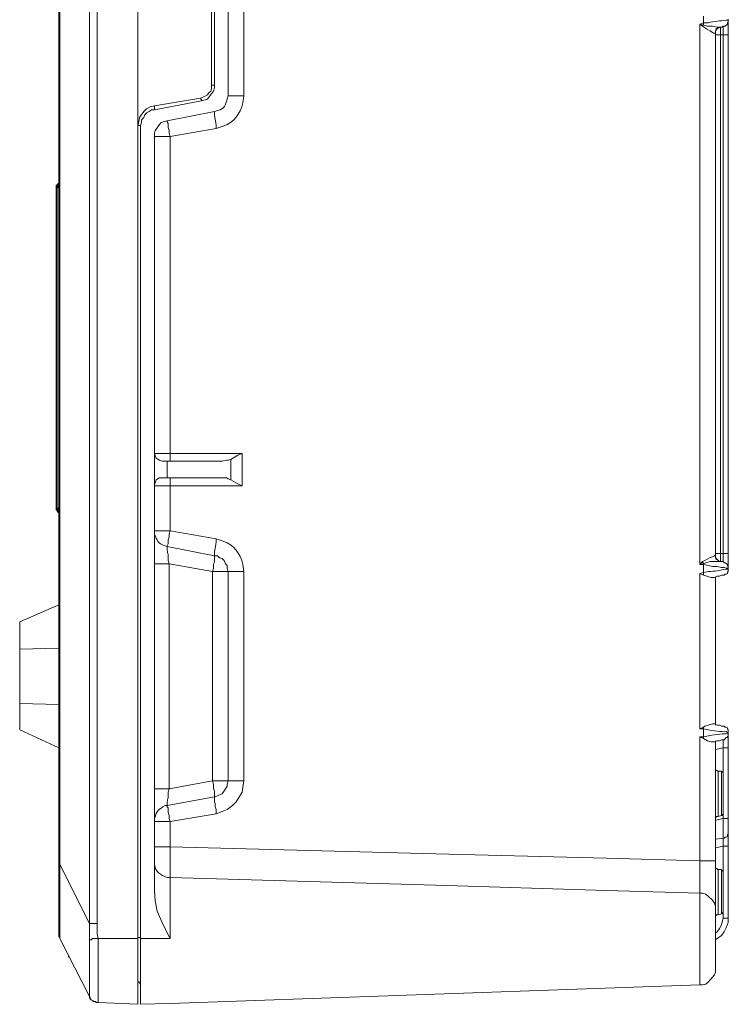
# Model space of a CAD drawing. Units: millimetres. Extents: x 12 to 210, y 11 to 300.
# Drawn here: x 32 to 58, y 124 to 159 of the extents above; entities that cross this region are included whole.
import ezdxf

# ---------------------------------------------------------------- set-up
doc = ezdxf.new("R2010")
doc.units = ezdxf.units.MM

msp = doc.modelspace()

# ---------------------------------------------------------------- linework, layer by layer
at = {"color": 98, "linetype": 'Continuous', "lineweight": 20, "true_color": 0x010202}
for p, q in [((36.464, 126.216), (36.464, 192.12)), ((34.727, 126.746), (34.727, 191.591)), ((35.008, 191.591), (35.008, 126.746)), ((33.668, 189.473), (33.668, 128.864)), ((39.707, 161.89), (39.707, 156.43)), ((40.27, 161.89), (40.27, 156.43)), ((39.112, 156.81), (39.112, 161.51)), ((39.211, 156.81), (39.211, 161.51)), ((56.75, 159.044), (56.75, 159.292)), ((56.618, 158.995), (56.75, 159.044)), ((56.618, 139.619), (56.618, 158.995)), ((56.717, 158.928), (56.618, 158.995)), ((56.618, 158.995), (56.75, 158.961)), ((56.75, 159.044), (56.932, 159.044)), ((56.75, 158.961), (56.75, 159.044)), ((57.362, 158.895), (57.362, 158.614)), ((57.461, 158.895), (57.461, 158.928)), ((57.561, 159.143), (57.643, 159.143)), ((57.643, 159.177), (57.643, 159.143)), ((57.643, 159.143), (57.643, 159.11)), ((57.18, 158.68), (57.18, 139.983)), ((57.18, 158.614), (57.362, 158.614)), ((57.461, 158.614), (57.362, 158.614)), ((57.362, 158.614), (57.362, 140.016)), ((57.461, 158.614), (57.461, 158.68)), ((57.461, 158.614), (57.643, 158.614)), ((57.461, 140.016), (57.461, 158.614)), ((57.643, 158.713), (57.643, 158.614)), ((57.643, 158.614), (57.643, 140.016)), ((39.112, 156.81), (39.211, 156.81)), ((39.674, 156.314), (39.707, 156.43)), ((39.74, 156.43), (39.707, 156.43)), ((40.27, 156.43), (40.171, 156.43)), ((40.237, 156.182), (40.27, 156.43)), ((37.06, 156.066), (38.714, 156.347)), ((37.06, 155.933), (38.748, 156.248)), ((37.06, 156.066), (37.06, 155.933)), ((37.523, 155.536), (39.211, 155.867)), ((39.211, 155.867), (39.327, 155.9)), ((39.211, 155.818), (39.211, 155.867)), ((36.464, 126.249), (36.464, 155.371)), ((36.563, 155.371), (36.464, 155.371)), ((36.563, 126.216), (36.563, 155.371)), ((39.277, 155.255), (39.277, 155.371)), ((39.277, 155.255), (37.622, 154.974)), ((39.277, 155.255), (39.525, 155.338)), ((37.06, 127.937), (37.06, 154.974)), ((37.06, 154.974), (37.093, 154.974)), ((37.523, 154.974), (37.622, 154.974)), ((37.622, 154.974), (37.622, 143.606)), ((33.535, 141.637), (33.535, 153.137)), ((33.569, 153.137), (33.569, 141.637)), ((33.569, 153.137), (33.635, 153.137)), ((37.06, 143.606), (37.093, 143.606)), ((37.523, 143.606), (37.622, 143.606)), ((37.622, 143.325), (37.622, 143.606)), ((39.807, 142.663), (39.807, 143.391)), ((40.204, 143.606), (40.204, 142.448)), ((37.341, 143.325), (37.523, 143.325)), ((37.523, 143.325), (37.523, 142.73)), ((39.393, 143.325), (37.523, 143.325)), ((37.523, 142.73), (37.341, 142.73)), ((39.393, 142.73), (37.523, 142.73)), ((37.622, 142.448), (37.622, 142.73)), ((37.093, 142.448), (37.06, 142.448)), ((37.622, 142.448), (37.523, 142.448)), ((37.622, 142.448), (37.622, 140.827)), ((40.204, 142.448), (37.622, 142.448)), ((33.535, 141.637), (33.569, 141.637)), ((33.569, 141.637), (33.635, 141.637)), ((33.569, 141.637), (33.569, 141.522)), ((37.06, 140.827), (37.06, 140.711)), ((37.06, 140.827), (37.093, 140.827)), ((37.523, 140.827), (37.622, 140.827)), ((37.622, 140.827), (39.277, 140.545)), ((39.277, 140.43), (39.277, 140.545)), ((39.525, 140.463), (39.277, 140.545)), ((37.44, 140.297), (37.523, 140.264)), ((37.523, 140.214), (37.523, 140.264)), ((37.523, 140.264), (39.211, 139.933)), ((39.211, 139.933), (39.211, 139.983)), ((39.211, 139.9), (39.211, 139.933)), ((57.18, 140.016), (57.362, 140.016)), ((57.362, 140.016), (57.362, 139.983)), ((57.362, 140.016), (57.461, 140.016)), ((57.461, 139.735), (57.461, 140.016)), ((57.461, 140.016), (57.643, 140.016)), ((57.643, 140.016), (57.643, 139.9)), ((37.06, 139.652), (37.093, 139.652)), ((37.49, 139.652), (37.589, 139.652)), ((37.589, 139.652), (37.556, 139.768)), ((37.589, 139.652), (37.589, 131.577)), ((39.145, 139.371), (37.589, 139.652)), ((39.145, 139.371), (39.178, 139.486)), ((40.27, 139.371), (40.237, 139.619)), ((56.618, 139.619), (56.717, 139.735)), ((56.75, 139.652), (56.618, 139.619)), ((56.75, 139.619), (56.618, 139.619)), ((56.75, 139.652), (56.75, 139.619)), ((56.75, 139.338), (56.75, 139.619)), ((57.362, 139.768), (57.362, 139.735)), ((57.362, 139.735), (57.461, 139.735)), ((57.643, 139.52), (57.643, 139.486)), ((57.643, 139.486), (57.643, 139.453)), ((39.145, 131.859), (39.145, 139.371)), ((39.145, 139.371), (39.277, 139.371)), ((39.674, 139.371), (39.707, 139.371)), ((39.707, 139.371), (39.707, 131.859)), ((39.707, 139.371), (39.74, 139.371)), ((40.171, 139.371), (40.27, 139.371)), ((40.27, 139.371), (40.27, 131.859)), ((56.618, 139.304), (56.75, 139.338)), ((56.618, 133.728), (56.618, 139.304)), ((56.75, 139.238), (56.618, 139.304)), ((56.75, 139.338), (56.932, 139.371)), ((56.75, 139.238), (56.75, 139.338)), ((57.18, 139.156), (57.18, 133.861)), ((57.561, 139.453), (57.643, 139.453)), ((32.228, 137.567), (33.635, 138.179)), ((32.228, 136.591), (32.228, 137.567)), ((32.228, 136.591), (33.635, 136.624)), ((32.228, 136.442), (32.228, 136.591)), ((32.228, 134.638), (32.228, 134.787)), ((33.635, 134.605), (32.228, 134.638)), ((32.228, 133.695), (32.228, 134.638)), ((33.635, 133.05), (32.228, 133.695)), ((56.618, 133.728), (56.75, 133.794)), ((56.75, 133.728), (56.618, 133.728)), ((56.75, 133.728), (56.75, 133.794)), ((56.75, 133.447), (56.75, 133.728)), ((56.932, 133.695), (56.75, 133.728)), ((56.75, 133.447), (56.932, 133.48)), ((57.643, 133.579), (57.561, 133.629)), ((57.561, 133.546), (57.643, 133.579)), ((57.643, 133.579), (57.643, 133.596)), ((57.643, 133.579), (57.643, 133.546)), ((56.618, 133.447), (56.75, 133.447)), ((56.618, 128.996), (56.618, 133.447)), ((56.75, 133.381), (56.618, 133.447)), ((56.75, 133.381), (56.75, 133.447)), ((57.18, 133.298), (57.18, 128.996)), ((57.461, 133.05), (57.461, 133.331)), ((57.643, 133.166), (57.643, 133.05)), ((57.461, 133.05), (57.18, 132.984)), ((57.461, 133.05), (57.643, 133.05)), ((57.461, 132.14), (57.461, 133.05)), ((57.643, 133.05), (57.643, 130.518)), ((57.395, 132.206), (57.279, 132.206)), ((57.279, 132.206), (57.279, 131.395)), ((57.395, 132.173), (57.395, 132.206)), ((57.461, 132.074), (57.461, 132.041)), ((37.589, 131.577), (39.145, 131.859)), ((39.178, 131.743), (39.145, 131.859)), ((39.145, 131.859), (39.277, 131.859)), ((39.674, 131.859), (39.707, 131.859)), ((39.707, 131.859), (39.74, 131.859)), ((40.171, 131.859), (40.27, 131.859)), ((37.06, 131.577), (37.093, 131.577)), ((37.49, 131.577), (37.589, 131.577)), ((37.556, 131.461), (37.589, 131.577)), ((57.279, 131.395), (57.279, 131.213)), ((57.395, 131.395), (57.395, 131.577)), ((57.395, 130.618), (57.395, 131.395)), ((39.211, 131.296), (37.523, 130.982)), ((37.523, 130.982), (37.523, 131.015)), ((39.211, 131.296), (39.211, 131.329)), ((37.44, 130.982), (37.523, 130.982)), ((39.277, 130.684), (37.622, 130.402)), ((57.461, 130.767), (57.461, 130.733)), ((57.461, 130.518), (57.461, 130.651)), ((37.06, 130.402), (37.06, 130.518)), ((37.06, 130.402), (37.093, 130.402)), ((37.523, 130.402), (37.622, 130.402)), ((37.622, 130.402), (37.622, 129.492)), ((57.18, 130.452), (57.461, 130.518)), ((57.279, 130.584), (57.395, 130.618)), ((57.279, 130.618), (57.279, 130.584)), ((57.461, 130.369), (57.461, 130.518)), ((57.461, 130.518), (57.643, 130.518)), ((57.643, 130.518), (57.643, 130.402)), ((57.643, 130.088), (57.643, 130.055)), ((57.643, 130.055), (57.643, 130.022)), ((57.461, 129.807), (57.18, 129.774)), ((57.461, 129.807), (57.461, 129.873)), ((57.461, 129.526), (57.461, 129.807)), ((57.643, 129.625), (57.643, 129.526)), ((37.06, 129.492), (37.093, 129.492)), ((37.523, 129.492), (37.622, 129.492)), ((37.622, 129.492), (37.622, 128.4)), ((57.461, 129.526), (57.18, 129.459)), ((57.461, 129.526), (57.643, 129.526)), ((57.461, 128.615), (57.461, 129.526)), ((57.643, 129.526), (57.643, 126.944)), ((37.06, 128.963), (37.06, 128.864)), ((56.618, 127.838), (56.618, 128.996)), ((56.717, 128.996), (56.618, 128.996)), ((57.18, 128.996), (57.147, 128.996)), ((57.18, 128.996), (57.18, 128.715)), ((33.635, 128.864), (33.668, 128.864)), ((33.635, 128.467), (33.635, 128.864)), ((33.668, 128.864), (33.668, 128.433)), ((33.668, 128.864), (34.727, 126.746)), ((57.395, 128.682), (57.279, 128.682)), ((57.279, 128.682), (57.279, 127.871)), ((57.395, 128.649), (57.395, 128.682)), ((57.461, 128.533), (57.461, 128.5)), ((37.523, 128.4), (37.622, 128.4)), ((37.622, 128.4), (37.622, 128.251)), ((56.618, 127.755), (56.618, 127.838)), ((57.279, 127.871), (57.279, 127.689)), ((57.395, 127.871), (57.395, 128.036)), ((57.395, 127.093), (57.395, 127.871)), ((57.18, 127.375), (57.18, 127.275)), ((57.18, 127.275), (57.18, 127.192)), ((57.461, 127.226), (57.461, 127.192)), ((57.461, 126.944), (57.461, 127.126)), ((57.279, 127.06), (57.395, 127.093)), ((57.279, 127.093), (57.279, 127.06)), ((57.461, 126.944), (57.643, 126.944)), ((33.635, 126.382), (33.635, 126.448)), ((34.975, 126.746), (35.008, 126.746)), ((37.622, 126.531), (37.622, 126.216)), ((33.668, 126.249), (33.668, 126.216)), ((34.727, 124.131), (33.668, 126.216)), ((34.727, 125.72), (34.727, 126.167)), ((35.041, 126.216), (35.041, 125.687)), ((35.041, 126.216), (36.464, 126.216)), ((36.464, 125.968), (36.464, 126.249)), ((36.563, 126.249), (36.464, 126.249)), ((36.464, 125.852), (36.464, 126.216)), ((37.622, 126.216), (36.563, 126.216)), ((36.563, 125.852), (36.563, 126.216)), ((57.18, 125.19), (57.18, 125.157)), ((36.464, 124.661), (36.464, 124.694)), ((37.622, 123.883), (56.618, 124.545)), ((56.618, 124.545), (56.618, 124.578)), ((34.727, 124.131), (34.727, 124.165)), ((35.041, 123.949), (35.041, 123.916)), ((35.041, 123.916), (35.008, 123.916)), ((35.041, 123.916), (36.464, 123.85)), ((36.464, 123.85), (36.464, 123.883)), ((37.622, 123.883), (36.563, 123.85)), ((36.563, 123.85), (36.563, 123.883))]:
    msp.add_line(p, q, dxfattribs=at)
for points in [[(33.635, 128.864), (33.635, 189.473), (33.668, 189.473)], [(56.717, 158.928), (56.717, 158.961), (56.75, 158.961)], [(57.18, 158.68), (57.114, 158.68), (56.998, 158.763), (56.866, 158.829), (56.717, 158.928)], [(56.75, 158.961), (56.899, 158.928), (57.081, 158.928), (57.246, 158.895), (57.362, 158.895)], [(57.18, 158.68), (57.18, 158.763), (57.213, 158.796), (57.213, 158.829), (57.246, 158.862), (57.279, 158.862), (57.329, 158.895), (57.362, 158.895)], [(57.18, 158.68), (57.18, 158.763), (57.246, 158.829), (57.246, 158.862), (57.279, 158.862), (57.329, 158.895), (57.362, 158.895)], [(57.461, 158.928), (57.428, 158.895), (57.362, 158.895), (57.362, 158.895)], [(57.461, 158.928), (57.528, 158.928), (57.61, 158.995), (57.61, 159.044), (57.643, 159.077), (57.643, 159.143)], [(38.714, 156.347), (38.83, 156.397), (38.963, 156.463), (38.996, 156.529), (39.078, 156.595), (39.112, 156.678), (39.112, 156.81)], [(39.211, 156.81), (39.211, 156.711), (39.178, 156.595), (39.112, 156.496), (39.029, 156.397), (38.963, 156.314), (38.748, 156.248)], [(38.714, 156.347), (38.714, 156.314), (38.748, 156.314), (38.748, 156.248)], [(36.464, 155.371), (36.497, 155.503), (36.53, 155.652), (36.679, 155.867), (36.779, 155.967), (36.911, 156.033), (37.06, 156.066)], [(37.06, 155.933), (36.961, 155.933), (36.878, 155.867), (36.779, 155.818), (36.712, 155.751), (36.679, 155.652), (36.597, 155.569), (36.597, 155.47), (36.563, 155.371)], [(37.06, 154.974), (37.06, 155.09), (37.093, 155.189), (37.242, 155.404), (37.308, 155.47), (37.523, 155.536)], [(37.523, 155.536), (37.523, 155.503), (37.556, 155.437), (37.556, 155.288), (37.589, 155.189), (37.589, 155.09), (37.622, 154.974)], [(33.635, 153.352), (33.635, 153.286), (33.602, 153.286), (33.602, 153.253), (33.569, 153.253)], [(33.569, 153.137), (33.602, 153.17), (33.602, 153.253), (33.569, 153.253)], [(37.341, 143.325), (37.242, 143.358), (37.126, 143.441), (37.06, 143.606)], [(37.622, 143.606), (40.204, 143.606), (40.055, 143.54), (39.807, 143.391)], [(39.807, 143.391), (39.707, 143.358), (39.641, 143.358), (39.492, 143.325), (39.393, 143.325)], [(37.06, 142.448), (37.06, 142.481), (37.126, 142.663), (37.242, 142.73), (37.341, 142.73)], [(39.393, 142.73), (39.641, 142.73), (39.707, 142.696), (39.807, 142.663)], [(39.807, 142.663), (40.055, 142.514), (40.204, 142.448)], [(33.535, 141.637), (33.535, 141.571), (33.569, 141.571), (33.569, 141.522)], [(33.569, 141.522), (33.602, 141.522), (33.602, 141.604), (33.569, 141.637)], [(33.569, 141.522), (33.602, 141.522), (33.602, 141.489), (33.635, 141.489), (33.635, 141.422)], [(37.523, 140.264), (37.523, 140.297), (37.556, 140.363), (37.556, 140.512), (37.589, 140.612), (37.589, 140.711), (37.622, 140.827)], [(39.211, 139.933), (39.327, 139.933), (39.393, 139.867), (39.492, 139.834), (39.558, 139.768), (39.608, 139.652), (39.674, 139.586), (39.674, 139.486), (39.707, 139.371)], [(56.717, 139.735), (56.8, 139.768), (56.965, 139.867), (57.081, 139.9), (57.147, 139.933), (57.18, 139.983)], [(57.18, 139.983), (57.18, 139.867), (57.213, 139.834), (57.213, 139.801), (57.246, 139.801), (57.279, 139.768), (57.329, 139.735), (57.362, 139.735)], [(57.18, 139.983), (57.18, 139.867), (57.213, 139.834), (57.246, 139.801), (57.279, 139.768), (57.329, 139.735), (57.362, 139.735)], [(56.717, 139.735), (56.717, 139.685), (56.75, 139.685), (56.75, 139.652)], [(57.461, 139.735), (57.495, 139.685), (57.528, 139.685), (57.61, 139.619), (57.61, 139.586), (57.643, 139.553), (57.643, 139.486), (57.561, 139.486), (57.495, 139.52), (57.395, 139.52), (57.246, 139.553), (57.081, 139.553), (56.932, 139.586), (56.75, 139.619)], [(57.362, 139.735), (56.998, 139.735), (56.833, 139.685), (56.75, 139.652)], [(57.147, 139.156), (57.031, 139.156), (56.75, 139.238)], [(57.461, 139.238), (57.395, 139.238), (57.329, 139.205), (57.246, 139.205), (57.147, 139.156)], [(57.461, 139.238), (57.495, 139.238), (57.528, 139.271), (57.561, 139.271), (57.61, 139.304), (57.61, 139.338), (57.643, 139.371), (57.643, 139.453)], [(56.75, 133.794), (56.8, 133.828), (57.081, 133.91), (57.147, 133.91)], [(57.147, 133.91), (57.246, 133.861), (57.329, 133.861), (57.395, 133.828), (57.461, 133.828)], [(57.643, 133.579), (57.643, 133.695), (57.61, 133.728), (57.61, 133.761), (57.561, 133.794), (57.528, 133.794), (57.495, 133.828), (57.461, 133.828)], [(57.461, 133.331), (57.495, 133.331), (57.561, 133.414), (57.61, 133.414), (57.61, 133.447), (57.643, 133.48), (57.643, 133.579)], [(57.147, 133.265), (57.031, 133.265), (56.899, 133.298), (56.75, 133.381)], [(57.461, 133.331), (57.395, 133.331), (57.329, 133.298), (57.246, 133.298), (57.147, 133.265)], [(57.279, 132.206), (57.246, 132.206), (57.246, 132.239), (57.213, 132.239), (57.18, 132.272), (57.18, 132.322)], [(57.461, 132.074), (57.461, 132.173), (57.428, 132.173), (57.395, 132.206)], [(39.707, 131.859), (39.674, 131.743), (39.674, 131.677), (39.608, 131.577), (39.558, 131.511), (39.492, 131.395), (39.393, 131.362), (39.327, 131.329), (39.211, 131.296)], [(39.277, 130.684), (39.492, 130.767), (39.674, 130.833), (39.856, 130.982), (39.989, 131.114), (40.204, 131.461), (40.237, 131.643), (40.27, 131.859)], [(39.211, 131.296), (39.211, 131.114), (39.244, 131.048), (39.244, 130.932), (39.277, 130.833), (39.277, 130.684)], [(37.523, 130.982), (37.523, 130.932), (37.556, 130.899), (37.556, 130.733), (37.589, 130.618), (37.589, 130.518), (37.622, 130.402)], [(57.395, 130.618), (57.428, 130.618), (57.428, 130.651), (57.461, 130.651), (57.461, 130.733)], [(57.18, 130.485), (57.18, 130.551), (57.213, 130.551), (57.213, 130.584), (57.279, 130.584)], [(57.461, 129.807), (57.495, 129.807), (57.528, 129.84), (57.561, 129.84), (57.61, 129.873), (57.61, 129.923), (57.643, 129.956), (57.643, 130.055)], [(37.622, 129.492), (47.153, 129.244), (53.259, 129.095), (56.618, 128.996)], [(57.279, 128.682), (57.246, 128.682), (57.246, 128.715), (57.213, 128.715), (57.18, 128.748), (57.18, 128.781)], [(57.461, 128.533), (57.461, 128.615), (57.428, 128.649), (57.395, 128.649), (57.395, 128.682)], [(56.618, 127.838), (53.259, 127.937), (47.153, 128.119), (37.622, 128.4)], [(37.622, 126.216), (37.374, 126.696), (37.159, 127.192), (37.093, 127.557), (37.06, 127.937)], [(57.18, 127.275), (57.18, 127.375), (57.147, 127.474), (57.081, 127.59), (56.932, 127.722), (56.833, 127.805), (56.717, 127.838), (56.618, 127.838)], [(57.395, 127.093), (57.428, 127.093), (57.428, 127.126), (57.461, 127.126), (57.461, 127.192)], [(57.18, 126.944), (57.18, 127.027), (57.213, 127.027), (57.213, 127.06), (57.279, 127.06)], [(57.643, 126.944), (57.643, 126.779), (57.561, 126.597), (57.495, 126.448), (57.395, 126.316), (57.246, 126.216), (57.18, 126.167)], [(57.18, 126.415), (57.246, 126.448), (57.329, 126.564), (57.395, 126.696), (57.428, 126.812), (57.461, 126.944)], [(34.727, 126.167), (34.727, 126.746), (34.76, 126.746)], [(35.008, 126.746), (35.008, 126.382), (35.041, 126.216)], [(33.635, 126.382), (33.635, 126.282), (33.668, 126.249), (33.668, 126.216)], [(34.727, 126.167), (34.793, 126.167), (34.843, 126.216), (35.041, 126.216)], [(33.982, 125.571), (33.982, 125.538), (33.982, 125.538)], [(56.618, 124.545), (56.717, 124.545), (56.833, 124.578), (56.932, 124.661), (56.998, 124.727), (57.081, 124.826), (57.147, 124.909), (57.18, 125.008), (57.18, 125.157)], [(36.563, 124.545), (36.563, 124.578), (36.497, 124.661), (36.464, 124.661)], [(34.727, 124.131), (34.76, 124.098), (34.76, 124.049), (34.793, 124.016), (34.843, 123.983), (34.909, 123.949), (34.942, 123.949), (34.975, 123.916), (35.041, 123.916)], [(34.727, 124.131), (34.727, 124.098), (34.793, 124.016), (34.843, 123.983), (34.876, 123.949), (34.942, 123.949), (34.975, 123.916), (35.008, 123.916)]]:
    msp.add_lwpolyline(points, dxfattribs=at)
msp.add_lwpolyline([(33.569, 153.253), (33.569, 153.137), (33.535, 153.137), (33.535, 153.22), (33.569, 153.22)], close=True, dxfattribs=at)
for points in [[(56.932, 159.044), (57.147, 159.11), (57.362, 159.11), (57.561, 159.143)], [(57.461, 158.68), (57.461, 158.763), (57.461, 158.829), (57.461, 158.895)], [(57.643, 159.11), (57.643, 158.978), (57.643, 158.846), (57.643, 158.713)], [(40.171, 156.43), (40.022, 156.43), (39.889, 156.43), (39.74, 156.43)], [(39.327, 155.9), (39.591, 155.967), (39.591, 156.082), (39.674, 156.314)], [(39.525, 155.338), (39.939, 155.487), (40.121, 155.768), (40.237, 156.182)], [(39.277, 155.371), (39.261, 155.437), (39.211, 155.735), (39.211, 155.818)], [(37.093, 154.974), (37.242, 154.974), (37.374, 154.974), (37.523, 154.974)], [(37.093, 143.606), (37.242, 143.606), (37.374, 143.606), (37.523, 143.606)], [(37.523, 142.448), (37.374, 142.448), (37.242, 142.448), (37.093, 142.448)], [(37.06, 140.711), (37.159, 140.496), (37.176, 140.363), (37.44, 140.297)], [(37.093, 140.827), (37.242, 140.827), (37.374, 140.827), (37.523, 140.827)], [(37.556, 139.768), (37.573, 140.099), (37.507, 139.966), (37.523, 140.214)], [(39.211, 139.983), (39.211, 140.066), (39.261, 140.363), (39.277, 140.43)], [(40.237, 139.619), (40.121, 140.032), (39.939, 140.314), (39.525, 140.463)], [(39.178, 139.486), (39.161, 139.718), (39.227, 139.569), (39.211, 139.9)], [(57.362, 139.983), (57.362, 139.9), (57.362, 139.834), (57.362, 139.768)], [(57.643, 139.9), (57.643, 139.768), (57.643, 139.652), (57.643, 139.52)], [(37.093, 139.652), (37.225, 139.652), (37.358, 139.652), (37.49, 139.652)], [(39.277, 139.371), (39.409, 139.371), (39.542, 139.371), (39.674, 139.371)], [(39.74, 139.371), (39.889, 139.371), (40.022, 139.371), (40.171, 139.371)], [(56.932, 139.371), (57.147, 139.371), (57.362, 139.42), (57.561, 139.453)], [(32.228, 134.787), (32.228, 135.333), (32.228, 135.896), (32.228, 136.442)], [(57.561, 133.629), (57.445, 133.612), (57.031, 133.662), (56.932, 133.695)], [(56.932, 133.48), (57.031, 133.513), (57.445, 133.563), (57.561, 133.546)], [(57.643, 133.546), (57.643, 133.414), (57.643, 133.298), (57.643, 133.166)], [(57.395, 131.577), (57.395, 131.776), (57.395, 131.974), (57.395, 132.173)], [(39.211, 131.329), (39.227, 131.61), (39.161, 131.544), (39.178, 131.743)], [(39.277, 131.859), (39.409, 131.859), (39.542, 131.859), (39.674, 131.859)], [(39.74, 131.859), (39.889, 131.859), (40.022, 131.859), (40.171, 131.859)], [(57.461, 132.041), (57.461, 131.61), (57.461, 131.18), (57.461, 130.767)], [(37.093, 131.577), (37.225, 131.577), (37.358, 131.577), (37.49, 131.577)], [(37.523, 131.015), (37.507, 131.279), (37.573, 131.147), (37.556, 131.461)], [(57.279, 131.213), (57.279, 131.015), (57.279, 130.816), (57.279, 130.618)], [(37.06, 130.518), (37.159, 130.8), (37.209, 130.833), (37.44, 130.982)], [(37.093, 130.402), (37.242, 130.402), (37.374, 130.402), (37.523, 130.402)], [(57.461, 129.873), (57.461, 130.038), (57.461, 130.204), (57.461, 130.369)], [(57.643, 130.402), (57.643, 130.303), (57.643, 130.204), (57.643, 130.088)], [(57.643, 130.022), (57.643, 129.89), (57.643, 129.757), (57.643, 129.625)], [(37.093, 129.492), (37.242, 129.492), (37.374, 129.492), (37.523, 129.492)], [(57.147, 128.996), (56.998, 128.996), (56.866, 128.996), (56.717, 128.996)], [(37.06, 128.864), (37.109, 128.582), (37.258, 128.5), (37.523, 128.4)], [(57.18, 128.715), (57.18, 128.268), (57.18, 127.821), (57.18, 127.375)], [(57.395, 128.036), (57.395, 128.251), (57.395, 128.45), (57.395, 128.649)], [(33.635, 126.448), (33.635, 127.126), (33.635, 127.805), (33.635, 128.467)], [(33.668, 128.433), (33.668, 127.705), (33.668, 126.977), (33.668, 126.249)], [(37.622, 128.251), (37.622, 127.672), (37.622, 127.11), (37.622, 126.531)], [(57.461, 128.5), (57.461, 128.086), (57.461, 127.656), (57.461, 127.226)], [(56.618, 124.578), (56.618, 125.637), (56.618, 126.696), (56.618, 127.755)], [(57.279, 127.689), (57.279, 127.49), (57.279, 127.292), (57.279, 127.093)], [(57.18, 127.192), (57.18, 126.531), (57.18, 125.852), (57.18, 125.19)], [(34.76, 126.746), (34.843, 126.746), (34.909, 126.746), (34.975, 126.746)], [(34.727, 124.165), (34.727, 124.677), (34.727, 125.19), (34.727, 125.72)], [(36.464, 124.694), (36.464, 125.108), (36.464, 125.538), (36.464, 125.968)], [(36.464, 123.883), (36.464, 124.545), (36.464, 125.19), (36.464, 125.852)], [(36.563, 123.883), (36.563, 124.545), (36.563, 125.19), (36.563, 125.852)], [(35.041, 125.687), (35.041, 125.108), (35.041, 124.529), (35.041, 123.949)]]:
    msp.add_open_spline(points, degree=3, dxfattribs=at)

doc.saveas('drawing.dxf')
